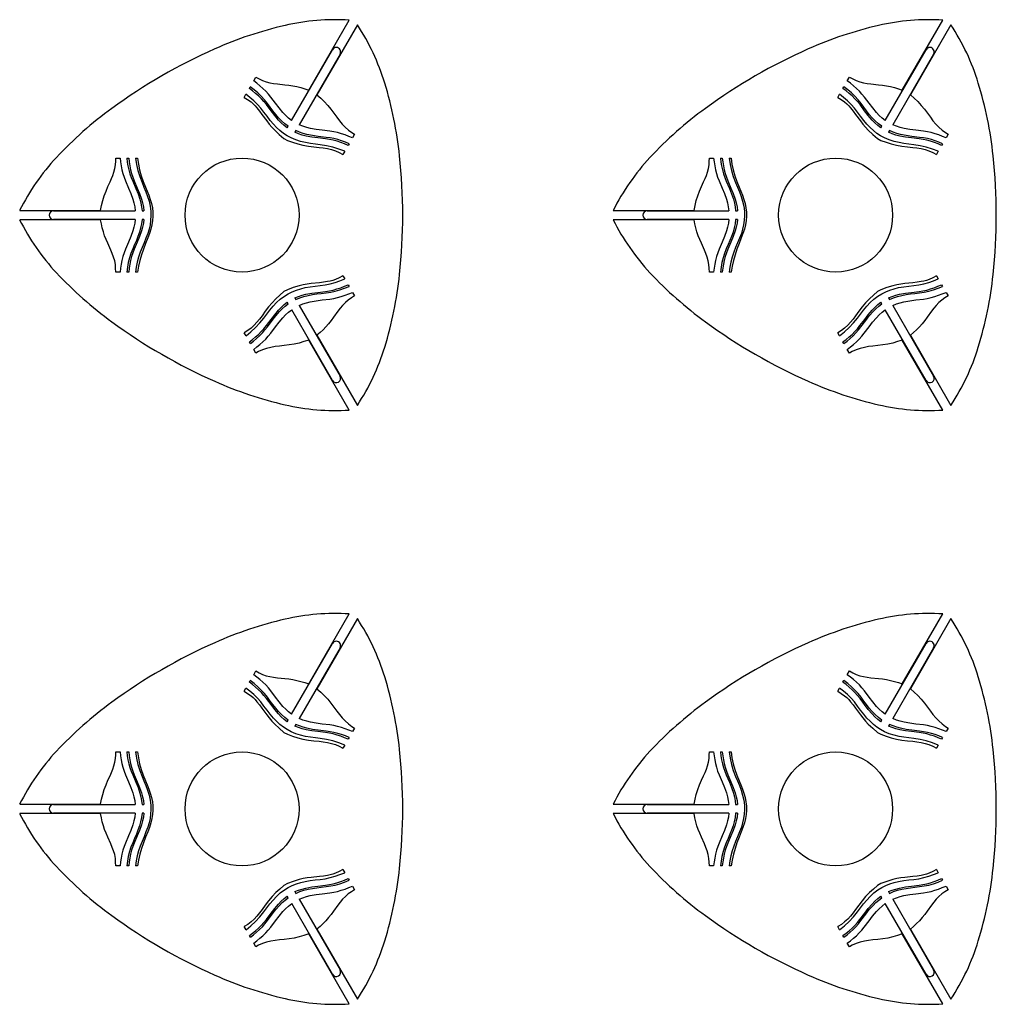
# Model space of a CAD drawing. Extents: x -442 to 20629, y -693 to 17441.
# Drawn here: x 10712 to 13180, y 2307 to 4794 of the extents above; entities that cross this region are included whole.
import ezdxf

# ---------------------------------------------------------------- set-up
doc = ezdxf.new("R2010")
doc.units = 0
doc.header["$MEASUREMENT"] = 0
doc.layers.get('0').update_dxf_attribs({"linetype": 'CONTINUOUS'})

msp = doc.modelspace()

# ---------------------------------------------------------------- linework, layer by layer
at = {"color": 7, "linetype": 'Continuous'}
for p, q in [((11442.8, 4616.4), (11545, 4793.4)), ((11565.7, 4781.4), (11463.5, 4604.4)), ((12942.8, 4616.4), (13045, 4793.4)), ((13065.7, 4781.4), (12963.5, 4604.4)), ((11399.7, 4539.9), (11502.9, 4718.6)), ((11522, 4707.6), (11418.9, 4528.9)), ((12899.7, 4539.9), (13002.9, 4718.6)), ((13022, 4707.6), (12918.9, 4528.9)), ((11303.9, 4639.8), (11309.3, 4649.1)), ((12803.9, 4639.8), (12809.3, 4649.1)), ((11279.8, 4598), (11284.3, 4605.9)), ((11292.9, 4620.8), (11295.3, 4625)), ((12779.8, 4598), (12784.3, 4605.9)), ((12792.9, 4620.8), (12795.3, 4625)), ((11388.7, 4520.8), (11391.2, 4525.1)), ((11410.3, 4514.1), (11407.9, 4509.9)), ((11558.7, 4505.1), (11553.3, 4495.9)), ((12888.7, 4520.8), (12891.2, 4525.1)), ((12910.3, 4514.1), (12907.9, 4509.9)), ((13058.7, 4505.1), (13053.3, 4495.9)), ((11380.3, 4494.1), (11388.9, 4489.2)), ((11544.7, 4481), (11542.3, 4476.8)), ((12880.3, 4494.1), (12888.9, 4489.2)), ((13044.7, 4481), (13042.3, 4476.8)), ((11533.7, 4462), (11529.1, 4454)), ((13033.7, 4462), (13029.1, 4454)), ((10955.3, 4444.7), (10966, 4444.7)), ((10983.1, 4444.7), (10988, 4444.7)), ((11005.1, 4444.7), (11010, 4444.7)), ((12455.3, 4444.7), (12466, 4444.7)), ((12483.1, 4444.7), (12488, 4444.7)), ((12505.1, 4444.7), (12510, 4444.7)), ((10712.5, 4312.7), (10916.9, 4312.7)), ((10798.3, 4311.8), (11004.6, 4311.8)), ((11021.7, 4311.8), (11026.6, 4311.8)), ((12212.5, 4312.7), (12416.9, 4312.7)), ((12298.3, 4311.8), (12504.6, 4311.8)), ((12521.7, 4311.8), (12526.6, 4311.8)), ((10916.9, 4288.8), (10712.5, 4288.8)), ((11004.6, 4289.7), (10798.3, 4289.7)), ((11026.6, 4289.7), (11021.7, 4289.7)), ((12416.9, 4288.8), (12212.5, 4288.8)), ((12504.6, 4289.7), (12298.3, 4289.7)), ((12526.6, 4289.7), (12521.7, 4289.7)), ((10966, 4156.8), (10955.3, 4156.8)), ((10988, 4156.8), (10983.1, 4156.8)), ((11010, 4156.8), (11005.1, 4156.8)), ((12466, 4156.8), (12455.3, 4156.8)), ((12488, 4156.8), (12483.1, 4156.8)), ((12510, 4156.8), (12505.1, 4156.8)), ((11529.1, 4147.5), (11533.7, 4139.6)), ((13029.1, 4147.5), (13033.7, 4139.6)), ((11388.9, 4112.3), (11380.3, 4107.4)), ((11542.3, 4124.7), (11544.7, 4120.5)), ((11553.3, 4105.6), (11558.7, 4096.4)), ((12888.9, 4112.3), (12880.3, 4107.4)), ((13042.3, 4124.7), (13044.7, 4120.5)), ((13053.3, 4105.6), (13058.7, 4096.4)), ((11391.2, 4076.4), (11388.8, 4080.6)), ((11407.8, 4091.7), (11410.3, 4087.4)), ((12891.2, 4076.4), (12888.8, 4080.6)), ((12907.8, 4091.7), (12910.3, 4087.4)), ((11502.9, 3882.9), (11399.8, 4061.6)), ((11418.8, 4072.6), (11522, 3893.9)), ((13002.9, 3882.9), (12899.8, 4061.6)), ((12918.8, 4072.6), (13022, 3893.9)), ((11284.4, 3995.5), (11279.8, 4003.5)), ((11295.4, 3976.5), (11292.9, 3980.7)), ((11545, 3808.1), (11442.8, 3985.1)), ((11463.5, 3997.1), (11565.7, 3820.1)), ((12784.4, 3995.5), (12779.8, 4003.5)), ((12795.4, 3976.5), (12792.9, 3980.7)), ((13045, 3808.1), (12942.8, 3985.1)), ((12963.5, 3997.1), (13065.7, 3820.1)), ((11309.3, 3952.4), (11303.9, 3961.6)), ((12809.3, 3952.4), (12803.9, 3961.6)), ((11442.8, 3116.4), (11545, 3293.4)), ((12942.8, 3116.4), (13045, 3293.4)), ((11565.7, 3281.4), (11463.5, 3104.4)), ((13065.7, 3281.4), (12963.5, 3104.4)), ((11399.7, 3039.9), (11502.9, 3218.6)), ((12899.7, 3039.9), (13002.9, 3218.6)), ((11522, 3207.6), (11418.9, 3028.9)), ((13022, 3207.6), (12918.9, 3028.9)), ((11303.9, 3139.8), (11309.3, 3149.1)), ((12803.9, 3139.8), (12809.3, 3149.1)), ((11292.9, 3120.8), (11295.3, 3125)), ((12792.9, 3120.8), (12795.3, 3125)), ((11279.8, 3098), (11284.3, 3105.9)), ((12779.8, 3098), (12784.3, 3105.9)), ((11388.7, 3020.8), (11391.2, 3025.1)), ((11410.3, 3014.1), (11407.9, 3009.9)), ((12888.7, 3020.8), (12891.2, 3025.1)), ((12910.3, 3014.1), (12907.9, 3009.9)), ((11380.3, 2994.1), (11388.9, 2989.2)), ((11558.7, 3005.1), (11553.3, 2995.9)), ((12880.3, 2994.1), (12888.9, 2989.2)), ((13058.7, 3005.1), (13053.3, 2995.9)), ((11533.7, 2962), (11529.1, 2954)), ((11544.7, 2981), (11542.3, 2976.8)), ((13033.7, 2962), (13029.1, 2954)), ((13044.7, 2981), (13042.3, 2976.8)), ((10955.3, 2944.7), (10966, 2944.7)), ((10983.1, 2944.7), (10988, 2944.7)), ((11005.1, 2944.7), (11010, 2944.7)), ((12455.3, 2944.7), (12466, 2944.7)), ((12483.1, 2944.7), (12488, 2944.7)), ((12505.1, 2944.7), (12510, 2944.7)), ((10712.5, 2812.7), (10916.9, 2812.7)), ((10798.3, 2811.8), (11004.6, 2811.8)), ((11021.7, 2811.8), (11026.6, 2811.8)), ((12212.5, 2812.7), (12416.9, 2812.7)), ((12298.3, 2811.8), (12504.6, 2811.8)), ((12521.7, 2811.8), (12526.6, 2811.8)), ((10916.9, 2788.8), (10712.5, 2788.8)), ((11004.6, 2789.7), (10798.3, 2789.7)), ((11026.6, 2789.7), (11021.7, 2789.7)), ((12416.9, 2788.8), (12212.5, 2788.8)), ((12504.6, 2789.7), (12298.3, 2789.7)), ((12526.6, 2789.7), (12521.7, 2789.7)), ((10966, 2656.8), (10955.3, 2656.8)), ((10988, 2656.8), (10983.1, 2656.8)), ((11010, 2656.8), (11005.1, 2656.8)), ((11529.1, 2647.5), (11533.7, 2639.6)), ((12466, 2656.8), (12455.3, 2656.8)), ((12488, 2656.8), (12483.1, 2656.8)), ((12510, 2656.8), (12505.1, 2656.8)), ((13029.1, 2647.5), (13033.7, 2639.6)), ((11388.9, 2612.3), (11380.3, 2607.4)), ((11542.3, 2624.7), (11544.7, 2620.5)), ((12888.9, 2612.3), (12880.3, 2607.4)), ((13042.3, 2624.7), (13044.7, 2620.5)), ((11407.8, 2591.7), (11410.3, 2587.4)), ((11553.3, 2605.6), (11558.7, 2596.4)), ((12907.8, 2591.7), (12910.3, 2587.4)), ((13053.3, 2605.6), (13058.7, 2596.4)), ((11391.2, 2576.4), (11388.8, 2580.6)), ((11418.8, 2572.6), (11522, 2393.9)), ((12891.2, 2576.4), (12888.8, 2580.6)), ((12918.8, 2572.6), (13022, 2393.9)), ((11502.9, 2382.9), (11399.8, 2561.6)), ((13002.9, 2382.9), (12899.8, 2561.6)), ((11284.4, 2495.5), (11279.8, 2503.5)), ((11463.5, 2497.1), (11565.7, 2320.1)), ((12784.4, 2495.5), (12779.8, 2503.5)), ((12963.5, 2497.1), (13065.7, 2320.1)), ((11295.4, 2476.5), (11292.9, 2480.7)), ((11545, 2308.1), (11442.8, 2485.1)), ((12795.4, 2476.5), (12792.9, 2480.7)), ((13045, 2308.1), (12942.8, 2485.1)), ((11309.3, 2452.4), (11303.9, 2461.6)), ((12809.3, 2452.4), (12803.9, 2461.6))]:
    msp.add_line(p, q, dxfattribs=at)
at = {"color": 7, "linetype": 'Continuous', "flags": 128}
for points in [[(11399.7, 4539.9), (11391.9, 4545.9), (11384.6, 4552.5), (11377.8, 4559.6), (11368, 4571.3), (11358.7, 4583.4), (11347, 4599), (11340.8, 4606.6), (11334.3, 4613.8), (11327.1, 4620.8), (11319.6, 4627.3), (11311.8, 4633.7), (11303.9, 4639.8)], [(11309.3, 4649.1), (11317.6, 4644.6), (11326.2, 4640.6), (11335.4, 4637.3), (11344.8, 4634.9), (11354.1, 4633.4), (11363.6, 4632.2), (11382.5, 4630.1), (11392.7, 4629), (11402.8, 4627.5), (11412.9, 4625.5), (11423, 4622.9), (11432.9, 4619.8), (11442.8, 4616.4)], [(12899.7, 4539.9), (12891.9, 4545.9), (12884.6, 4552.5), (12877.8, 4559.6), (12868, 4571.3), (12858.7, 4583.4), (12847, 4599), (12840.8, 4606.6), (12834.3, 4613.8), (12827.1, 4620.8), (12819.6, 4627.3), (12811.8, 4633.7), (12803.9, 4639.8)], [(12809.3, 4649.1), (12817.6, 4644.6), (12826.2, 4640.6), (12835.4, 4637.3), (12844.8, 4634.9), (12854.1, 4633.4), (12863.6, 4632.2), (12882.5, 4630.1), (12892.7, 4629), (12902.8, 4627.5), (12912.9, 4625.5), (12923, 4622.9), (12932.9, 4619.8), (12942.8, 4616.4)], [(11533.7, 4462), (11518.8, 4467.7), (11503.5, 4472.4), (11487.9, 4476.1), (11472.1, 4478.6), (11459.6, 4480), (11447.1, 4481.7), (11434.7, 4483.8), (11422.2, 4486.7), (11409.9, 4490.7), (11398.1, 4495.7), (11388.1, 4501), (11378.7, 4507.3), (11369.7, 4514.3), (11361.3, 4522), (11353.5, 4530.3), (11345.3, 4540.1), (11337.5, 4550.3), (11329.8, 4560.6), (11322, 4570.8), (11313.5, 4580.4), (11304.2, 4589.4), (11294.4, 4597.9), (11284.3, 4605.9)], [(11388.7, 4520.8), (11380.9, 4526.8), (11373.6, 4533.5), (11366.8, 4540.6), (11357, 4552.2), (11347.7, 4564.4), (11336, 4579.9), (11329.8, 4587.5), (11323.3, 4594.7), (11316.1, 4601.7), (11308.6, 4608.3), (11300.8, 4614.6), (11292.9, 4620.8)], [(11391.2, 4525.1), (11382.5, 4531.7), (11374.4, 4539), (11366.8, 4546.8), (11359.4, 4555.3), (11352.4, 4564.2), (11345.6, 4573.2), (11338.5, 4582.8), (11331.1, 4592.2), (11323.1, 4601.1), (11314.3, 4609.5), (11305, 4617.4), (11295.3, 4625)], [(11463.5, 4604.4), (11473.1, 4596), (11482.3, 4587.3), (11490.9, 4578), (11498.8, 4568.2), (11506.4, 4558), (11513.8, 4547.8), (11520.4, 4539.1), (11527.5, 4530.7), (11535, 4522.8), (11543.2, 4515.5), (11552, 4509.2), (11558.7, 4505.1)], [(13033.7, 4462), (13018.8, 4467.7), (13003.5, 4472.4), (12987.9, 4476.1), (12972.1, 4478.6), (12959.6, 4480), (12947.1, 4481.7), (12934.7, 4483.8), (12922.2, 4486.7), (12909.9, 4490.7), (12898.1, 4495.7), (12888.1, 4501), (12878.7, 4507.3), (12869.7, 4514.3), (12861.3, 4522), (12853.5, 4530.3), (12845.3, 4540.1), (12837.5, 4550.3), (12829.8, 4560.6), (12822, 4570.8), (12813.5, 4580.4), (12804.2, 4589.4), (12794.4, 4597.9), (12784.3, 4605.9)], [(12888.7, 4520.8), (12880.9, 4526.8), (12873.6, 4533.5), (12866.8, 4540.6), (12857, 4552.2), (12847.7, 4564.4), (12836, 4579.9), (12829.8, 4587.5), (12823.3, 4594.7), (12816.1, 4601.7), (12808.6, 4608.3), (12800.8, 4614.6), (12792.9, 4620.8)], [(12891.2, 4525.1), (12882.5, 4531.7), (12874.4, 4539), (12866.8, 4546.8), (12859.4, 4555.3), (12852.4, 4564.2), (12845.6, 4573.2), (12838.5, 4582.8), (12831.1, 4592.2), (12823.1, 4601.1), (12814.3, 4609.5), (12805, 4617.4), (12795.3, 4625)], [(12963.5, 4604.4), (12973.1, 4596), (12982.3, 4587.3), (12990.9, 4578), (12998.8, 4568.2), (13006.4, 4558), (13013.8, 4547.8), (13020.4, 4539.1), (13027.5, 4530.7), (13035, 4522.8), (13043.2, 4515.5), (13052, 4509.2), (13058.7, 4505.1)], [(11279.8, 4598), (11288.5, 4592.5), (11297, 4586.6), (11302.3, 4582), (11307.4, 4577), (11312.1, 4571.6), (11318.5, 4563.6), (11324.6, 4555.3), (11336.8, 4538.6), (11343.1, 4530.4), (11349.8, 4522.6), (11356.8, 4515.1), (11368.4, 4504.3), (11380.3, 4494.1)], [(12779.8, 4598), (12788.5, 4592.5), (12797, 4586.6), (12802.3, 4582), (12807.4, 4577), (12812.1, 4571.6), (12818.5, 4563.6), (12824.6, 4555.3), (12836.8, 4538.6), (12843.1, 4530.4), (12849.8, 4522.6), (12856.8, 4515.1), (12868.4, 4504.3), (12880.3, 4494.1)], [(11553.3, 4495.9), (11544.2, 4499.7), (11534.9, 4503.2), (11525.5, 4506.4), (11516, 4509.1), (11506.3, 4511.2), (11496.5, 4512.7), (11476.7, 4515.1), (11462, 4517), (11447.5, 4519.6), (11437.7, 4522), (11428.2, 4525.1), (11418.9, 4528.9)], [(13053.3, 4495.9), (13044.2, 4499.7), (13034.9, 4503.2), (13025.5, 4506.4), (13016, 4509.1), (13006.3, 4511.2), (12996.5, 4512.7), (12976.7, 4515.1), (12962, 4517), (12947.5, 4519.6), (12937.7, 4522), (12928.2, 4525.1), (12918.9, 4528.9)], [(11542.3, 4476.8), (11533.2, 4480.6), (11523.9, 4484.2), (11514.5, 4487.4), (11505, 4490.1), (11495.3, 4492.1), (11485.5, 4493.7), (11465.7, 4496), (11451, 4497.9), (11436.5, 4500.5), (11426.7, 4503), (11417.2, 4506.1), (11407.9, 4509.9)], [(11544.7, 4481), (11535.4, 4484.9), (11526, 4488.4), (11516.4, 4491.5), (11506.6, 4494), (11496.7, 4495.8), (11486.7, 4497.2), (11466.7, 4499.5), (11452.4, 4501.6), (11438.2, 4504.5), (11428.7, 4507.1), (11419.4, 4510.3), (11410.3, 4514.1)], [(13042.3, 4476.8), (13033.2, 4480.6), (13023.9, 4484.2), (13014.5, 4487.4), (13005, 4490.1), (12995.3, 4492.1), (12985.5, 4493.7), (12965.7, 4496), (12951, 4497.9), (12936.5, 4500.5), (12926.7, 4503), (12917.2, 4506.1), (12907.9, 4509.9)], [(13044.7, 4481), (13035.4, 4484.9), (13026, 4488.4), (13016.4, 4491.5), (13006.6, 4494), (12996.7, 4495.8), (12986.7, 4497.2), (12966.7, 4499.5), (12952.4, 4501.6), (12938.2, 4504.5), (12928.7, 4507.1), (12919.4, 4510.3), (12910.3, 4514.1)], [(11388.9, 4489.2), (11401.9, 4484.6), (11415, 4480.4), (11428.3, 4477), (11441.9, 4474.7), (11455.6, 4473), (11469.3, 4471.6), (11479.7, 4470.3), (11490.1, 4468.6), (11500.3, 4466.3), (11510.2, 4463.2), (11519.7, 4459), (11529.1, 4454)], [(12888.9, 4489.2), (12901.9, 4484.6), (12915, 4480.4), (12928.3, 4477), (12941.9, 4474.7), (12955.6, 4473), (12969.3, 4471.6), (12979.7, 4470.3), (12990.1, 4468.6), (13000.3, 4466.3), (13010.2, 4463.2), (13019.7, 4459), (13029.1, 4454)], [(10916.9, 4312.7), (10919.3, 4325.2), (10922.3, 4337.5), (10926, 4349.6), (10930.6, 4361.4), (10935.6, 4373), (10940.8, 4384.6), (10944.3, 4392.8), (10947.7, 4401.1), (10950.7, 4409.5), (10953, 4418.5), (10954.4, 4427.7), (10955.1, 4437), (10955.3, 4444.7)], [(10966, 4444.7), (10967.2, 4434.9), (10968.8, 4425.1), (10970.7, 4415.4), (10973.2, 4405.8), (10976.2, 4396.3), (10979.8, 4387.1), (10987.6, 4368.8), (10993.3, 4355.1), (10998.3, 4341.2), (11001.1, 4331.6), (11003.2, 4321.7), (11004.6, 4311.8)], [(10983.1, 4444.7), (10984.4, 4434.8), (10986.1, 4424.8), (10988.2, 4414.9), (10990.9, 4405.2), (10994.3, 4395.7), (10998.1, 4386.4), (11006.1, 4367.9), (11011.5, 4354.4), (11016.1, 4340.8), (11018.6, 4331.2), (11020.5, 4321.5), (11021.7, 4311.8)], [(10988, 4444.7), (10989.2, 4434.9), (10990.8, 4425.1), (10992.7, 4415.4), (10995.2, 4405.8), (10998.2, 4396.3), (11001.8, 4387.1), (11009.6, 4368.8), (11015.3, 4355.1), (11020.3, 4341.2), (11023.1, 4331.6), (11025.2, 4321.7), (11026.6, 4311.8)], [(11005.1, 4444.7), (11007.6, 4428.9), (11011.2, 4413.3), (11015.8, 4398), (11021.6, 4383), (11026.5, 4371.5), (11031.4, 4359.9), (11035.7, 4348.1), (11039.4, 4335.7), (11042.2, 4323.2), (11043.8, 4310.4), (11044.1, 4299.1), (11043.4, 4287.8), (11041.8, 4276.5), (11039.3, 4265.4), (11036.1, 4254.5), (11031.6, 4242.5), (11026.7, 4230.6), (11021.6, 4218.8), (11016.8, 4206.9), (11012.6, 4194.7), (11009.5, 4182.2), (11007, 4169.5), (11005.1, 4156.8)], [(11010, 4444.7), (11012.3, 4429.7), (11015.6, 4414.8), (11019.8, 4400.1), (11024.7, 4385.6), (11030.4, 4371.5), (11034.8, 4361.3), (11038.9, 4350.9), (11042.5, 4340.4), (11045.5, 4329.8), (11047.7, 4318.9), (11048.8, 4308.3), (11049, 4297.6), (11048.3, 4287), (11046.7, 4276.4), (11043.8, 4265.2), (11040.2, 4254.1), (11036, 4243.2), (11030.4, 4229.2), (11025.1, 4215.1), (11020.2, 4200.7), (11015.9, 4186.3), (11012.5, 4171.6), (11010, 4156.8)], [(12416.9, 4312.7), (12419.3, 4325.2), (12422.3, 4337.5), (12426, 4349.6), (12430.6, 4361.4), (12435.6, 4373), (12440.8, 4384.6), (12444.3, 4392.8), (12447.7, 4401.1), (12450.7, 4409.5), (12453, 4418.5), (12454.4, 4427.7), (12455.1, 4437), (12455.3, 4444.7)], [(12466, 4444.7), (12467.2, 4434.9), (12468.8, 4425.1), (12470.7, 4415.4), (12473.2, 4405.8), (12476.2, 4396.3), (12479.8, 4387.1), (12487.6, 4368.8), (12493.3, 4355.1), (12498.3, 4341.2), (12501.1, 4331.6), (12503.2, 4321.7), (12504.6, 4311.8)], [(12483.1, 4444.7), (12484.4, 4434.8), (12486.1, 4424.8), (12488.2, 4414.9), (12490.9, 4405.2), (12494.3, 4395.7), (12498.1, 4386.4), (12506.1, 4367.9), (12511.5, 4354.4), (12516.1, 4340.8), (12518.6, 4331.2), (12520.5, 4321.5), (12521.7, 4311.8)], [(12488, 4444.7), (12489.2, 4434.9), (12490.8, 4425.1), (12492.7, 4415.4), (12495.2, 4405.8), (12498.2, 4396.3), (12501.8, 4387.1), (12509.6, 4368.8), (12515.3, 4355.1), (12520.3, 4341.2), (12523.1, 4331.6), (12525.2, 4321.7), (12526.6, 4311.8)], [(12505.1, 4444.7), (12507.6, 4428.9), (12511.2, 4413.3), (12515.8, 4398), (12521.6, 4383), (12526.5, 4371.5), (12531.4, 4359.9), (12535.7, 4348.1), (12539.4, 4335.7), (12542.2, 4323.2), (12543.8, 4310.4), (12544.1, 4299.1), (12543.4, 4287.8), (12541.8, 4276.5), (12539.3, 4265.4), (12536.1, 4254.5), (12531.6, 4242.5), (12526.7, 4230.6), (12521.6, 4218.8), (12516.8, 4206.9), (12512.6, 4194.7), (12509.5, 4182.2), (12507, 4169.5), (12505.1, 4156.8)], [(12510, 4444.7), (12512.3, 4429.7), (12515.6, 4414.8), (12519.8, 4400.1), (12524.7, 4385.6), (12530.4, 4371.5), (12534.8, 4361.3), (12538.9, 4350.9), (12542.5, 4340.4), (12545.5, 4329.8), (12547.7, 4318.9), (12548.8, 4308.3), (12549, 4297.6), (12548.3, 4287), (12546.7, 4276.4), (12543.8, 4265.2), (12540.2, 4254.1), (12536, 4243.2), (12530.4, 4229.2), (12525.1, 4215.1), (12520.2, 4200.7), (12515.9, 4186.3), (12512.5, 4171.6), (12510, 4156.8)], [(10955.3, 4156.8), (10955, 4166.3), (10954.2, 4175.7), (10952.5, 4185.3), (10949.8, 4194.6), (10946.5, 4203.5), (10942.8, 4212.3), (10935.1, 4229.7), (10931, 4239.1), (10927.2, 4248.6), (10923.9, 4258.3), (10921.1, 4268.3), (10918.9, 4278.5), (10916.9, 4288.8)], [(11004.6, 4289.7), (11003.3, 4280), (11001.2, 4270.3), (10998.5, 4260.9), (10993.3, 4246.5), (10987.4, 4232.5), (10979.8, 4214.5), (10976.3, 4205.4), (10973.3, 4196.1), (10970.9, 4186.4), (10968.9, 4176.6), (10967.4, 4166.7), (10966, 4156.8)], [(11021.7, 4289.7), (11020.4, 4278.9), (11018.1, 4268.2), (11015.2, 4257.7), (11011.4, 4247.1), (11007.3, 4236.6), (11002.9, 4226.2), (10998.1, 4215.2), (10993.7, 4204.1), (10989.9, 4192.8), (10987, 4180.9), (10984.9, 4168.9), (10983.1, 4156.8)], [(11026.6, 4289.7), (11025.3, 4280), (11023.2, 4270.3), (11020.5, 4260.9), (11015.3, 4246.5), (11009.4, 4232.5), (11001.8, 4214.5), (10998.3, 4205.4), (10995.3, 4196.1), (10992.9, 4186.4), (10990.9, 4176.6), (10989.4, 4166.7), (10988, 4156.8)], [(12455.3, 4156.8), (12455, 4166.3), (12454.2, 4175.7), (12452.5, 4185.3), (12449.8, 4194.6), (12446.5, 4203.5), (12442.8, 4212.3), (12435.1, 4229.7), (12431, 4239.1), (12427.2, 4248.6), (12423.9, 4258.3), (12421.1, 4268.3), (12418.9, 4278.5), (12416.9, 4288.8)], [(12504.6, 4289.7), (12503.3, 4280), (12501.2, 4270.3), (12498.5, 4260.9), (12493.3, 4246.5), (12487.4, 4232.5), (12479.8, 4214.5), (12476.3, 4205.4), (12473.3, 4196.1), (12470.9, 4186.4), (12468.9, 4176.6), (12467.4, 4166.7), (12466, 4156.8)], [(12521.7, 4289.7), (12520.4, 4278.9), (12518.1, 4268.2), (12515.2, 4257.7), (12511.4, 4247.1), (12507.3, 4236.6), (12502.9, 4226.2), (12498.1, 4215.2), (12493.7, 4204.1), (12489.9, 4192.8), (12487, 4180.9), (12484.9, 4168.9), (12483.1, 4156.8)], [(12526.6, 4289.7), (12525.3, 4280), (12523.2, 4270.3), (12520.5, 4260.9), (12515.3, 4246.5), (12509.4, 4232.5), (12501.8, 4214.5), (12498.3, 4205.4), (12495.3, 4196.1), (12492.9, 4186.4), (12490.9, 4176.6), (12489.4, 4166.7), (12488, 4156.8)], [(11284.4, 3995.5), (11296.8, 4005.6), (11308.5, 4016.5), (11319.5, 4028.2), (11329.5, 4040.6), (11337.1, 4050.7), (11344.7, 4060.7), (11352.8, 4070.4), (11361.6, 4079.8), (11371.1, 4088.4), (11381.3, 4096.2), (11391, 4102.1), (11401.1, 4107.2), (11411.7, 4111.4), (11422.6, 4114.9), (11433.6, 4117.5), (11446.3, 4119.7), (11459, 4121.3), (11471.7, 4122.8), (11484.5, 4124.5), (11497.1, 4127.1), (11509.5, 4130.6), (11521.7, 4134.8), (11533.7, 4139.6)], [(11529.1, 4147.5), (11520, 4142.6), (11510.6, 4138.3), (11504, 4135.9), (11497.1, 4134.1), (11490.2, 4132.7), (11480, 4131.2), (11469.7, 4130), (11449.2, 4127.8), (11439, 4126.4), (11428.8, 4124.6), (11418.8, 4122.2), (11403.7, 4117.6), (11388.9, 4112.3)], [(12784.4, 3995.5), (12796.8, 4005.6), (12808.5, 4016.5), (12819.5, 4028.2), (12829.5, 4040.6), (12837.1, 4050.7), (12844.7, 4060.7), (12852.8, 4070.4), (12861.6, 4079.8), (12871.1, 4088.4), (12881.3, 4096.2), (12891, 4102.1), (12901.1, 4107.2), (12911.7, 4111.4), (12922.6, 4114.9), (12933.6, 4117.5), (12946.3, 4119.7), (12959, 4121.3), (12971.7, 4122.8), (12984.5, 4124.5), (12997.1, 4127.1), (13009.5, 4130.6), (13021.7, 4134.8), (13033.7, 4139.6)], [(13029.1, 4147.5), (13020, 4142.6), (13010.6, 4138.3), (13004, 4135.9), (12997.1, 4134.1), (12990.2, 4132.7), (12980, 4131.2), (12969.7, 4130), (12949.2, 4127.8), (12939, 4126.4), (12928.8, 4124.6), (12918.8, 4122.2), (12903.7, 4117.6), (12888.9, 4112.3)], [(11380.3, 4107.4), (11369.8, 4098.4), (11359.6, 4089.2), (11350.1, 4079.3), (11341.3, 4068.7), (11333, 4057.7), (11324.9, 4046.5), (11318.6, 4038.2), (11311.9, 4030.1), (11304.8, 4022.4), (11297.1, 4015.3), (11288.8, 4009.1), (11279.8, 4003.5)], [(11407.8, 4091.7), (11416.9, 4095.4), (11426.3, 4098.4), (11435.9, 4100.8), (11450.9, 4103.5), (11466, 4105.4), (11485.4, 4107.8), (11495, 4109.4), (11504.6, 4111.4), (11514.2, 4114.1), (11523.6, 4117.3), (11533, 4120.9), (11542.3, 4124.7)], [(11410.3, 4087.4), (11420.3, 4091.7), (11430.7, 4095.1), (11441.3, 4097.7), (11452.4, 4099.9), (11463.5, 4101.5), (11474.7, 4102.9), (11486.6, 4104.3), (11498.4, 4106), (11510.1, 4108.4), (11521.8, 4111.8), (11533.4, 4115.9), (11544.7, 4120.5)], [(11418.8, 4072.6), (11427.9, 4076.4), (11437.3, 4079.4), (11446.9, 4081.8), (11461.9, 4084.4), (11477, 4086.4), (11496.4, 4088.7), (11506, 4090.3), (11515.6, 4092.4), (11525.2, 4095.1), (11534.6, 4098.3), (11544, 4101.9), (11553.3, 4105.6)], [(12880.3, 4107.4), (12869.8, 4098.4), (12859.6, 4089.2), (12850.1, 4079.3), (12841.3, 4068.7), (12833, 4057.7), (12824.9, 4046.5), (12818.6, 4038.2), (12811.9, 4030.1), (12804.8, 4022.4), (12797.1, 4015.3), (12788.8, 4009.1), (12779.8, 4003.5)], [(12907.8, 4091.7), (12916.9, 4095.4), (12926.3, 4098.4), (12935.9, 4100.8), (12950.9, 4103.5), (12966, 4105.4), (12985.4, 4107.8), (12995, 4109.4), (13004.6, 4111.4), (13014.2, 4114.1), (13023.6, 4117.3), (13033, 4120.9), (13042.3, 4124.7)], [(12910.3, 4087.4), (12920.3, 4091.7), (12930.7, 4095.1), (12941.3, 4097.7), (12952.4, 4099.9), (12963.5, 4101.5), (12974.7, 4102.9), (12986.6, 4104.3), (12998.4, 4106), (13010.1, 4108.4), (13021.8, 4111.8), (13033.4, 4115.9), (13044.7, 4120.5)], [(12918.8, 4072.6), (12927.9, 4076.4), (12937.3, 4079.4), (12946.9, 4081.8), (12961.9, 4084.4), (12977, 4086.4), (12996.4, 4088.7), (13006, 4090.3), (13015.6, 4092.4), (13025.2, 4095.1), (13034.6, 4098.3), (13044, 4101.9), (13053.3, 4105.6)], [(11292.9, 3980.7), (11300.8, 3986.7), (11308.5, 3992.9), (11316, 3999.5), (11323.1, 4006.4), (11329.7, 4013.8), (11335.9, 4021.5), (11347.9, 4037.4), (11356.9, 4049.2), (11366.4, 4060.5), (11373.4, 4067.7), (11380.8, 4074.5), (11388.8, 4080.6)], [(11558.7, 4096.4), (11550.6, 4091.4), (11542.8, 4086), (11535.4, 4079.7), (11528.6, 4072.7), (11522.6, 4065.4), (11516.8, 4057.8), (11505.6, 4042.5), (11499.5, 4034.2), (11493.1, 4026.2), (11486.4, 4018.4), (11479.1, 4011), (11471.4, 4004), (11463.5, 3997.1)], [(12792.9, 3980.7), (12800.8, 3986.7), (12808.5, 3992.9), (12816, 3999.5), (12823.1, 4006.4), (12829.7, 4013.8), (12835.9, 4021.5), (12847.9, 4037.4), (12856.9, 4049.2), (12866.4, 4060.5), (12873.4, 4067.7), (12880.8, 4074.5), (12888.8, 4080.6)], [(13058.7, 4096.4), (13050.6, 4091.4), (13042.8, 4086), (13035.4, 4079.7), (13028.6, 4072.7), (13022.6, 4065.4), (13016.8, 4057.8), (13005.6, 4042.5), (12999.5, 4034.2), (12993.1, 4026.2), (12986.4, 4018.4), (12979.1, 4011), (12971.4, 4004), (12963.5, 3997.1)], [(11295.4, 3976.5), (11303.3, 3982.6), (11311.1, 3989), (11318.6, 3995.8), (11325.7, 4003), (11332.2, 4010.7), (11338.3, 4018.7), (11350.4, 4034.8), (11359.4, 4046.2), (11368.9, 4057), (11375.9, 4064), (11383.4, 4070.4), (11391.2, 4076.4)], [(11303.9, 3961.6), (11311.8, 3967.7), (11319.5, 3973.9), (11327, 3980.4), (11334.1, 3987.4), (11340.7, 3994.7), (11346.9, 4002.4), (11358.9, 4018.4), (11367.9, 4030.1), (11377.4, 4041.4), (11384.4, 4048.7), (11391.8, 4055.4), (11399.8, 4061.6)], [(12795.4, 3976.5), (12803.3, 3982.6), (12811.1, 3989), (12818.6, 3995.8), (12825.7, 4003), (12832.2, 4010.7), (12838.3, 4018.7), (12850.4, 4034.8), (12859.4, 4046.2), (12868.9, 4057), (12875.9, 4064), (12883.4, 4070.4), (12891.2, 4076.4)], [(12803.9, 3961.6), (12811.8, 3967.7), (12819.5, 3973.9), (12827, 3980.4), (12834.1, 3987.4), (12840.7, 3994.7), (12846.9, 4002.4), (12858.9, 4018.4), (12867.9, 4030.1), (12877.4, 4041.4), (12884.4, 4048.7), (12891.8, 4055.4), (12899.8, 4061.6)], [(11442.8, 3985.1), (11430.8, 3981.1), (11418.6, 3977.4), (11406.3, 3974.6), (11393.8, 3972.7), (11381.2, 3971.2), (11368.6, 3969.9), (11357.8, 3968.5), (11347, 3966.6), (11336.3, 3964), (11326, 3960.6), (11316.1, 3956.1), (11309.3, 3952.4)], [(12942.8, 3985.1), (12930.8, 3981.1), (12918.6, 3977.4), (12906.3, 3974.6), (12893.8, 3972.7), (12881.2, 3971.2), (12868.6, 3969.9), (12857.8, 3968.5), (12847, 3966.6), (12836.3, 3964), (12826, 3960.6), (12816.1, 3956.1), (12809.3, 3952.4)], [(11399.7, 3039.9), (11391.9, 3045.9), (11384.6, 3052.5), (11377.8, 3059.6), (11368, 3071.3), (11358.7, 3083.4), (11347, 3099), (11340.8, 3106.6), (11334.3, 3113.8), (11327.1, 3120.8), (11319.6, 3127.3), (11311.8, 3133.7), (11303.9, 3139.8)], [(11309.3, 3149.1), (11317.6, 3144.6), (11326.2, 3140.6), (11335.4, 3137.3), (11344.8, 3134.9), (11354.1, 3133.4), (11363.6, 3132.2), (11382.5, 3130.1), (11392.7, 3129), (11402.8, 3127.5), (11412.9, 3125.5), (11423, 3122.9), (11432.9, 3119.8), (11442.8, 3116.4)], [(12899.7, 3039.9), (12891.9, 3045.9), (12884.6, 3052.5), (12877.8, 3059.6), (12868, 3071.3), (12858.7, 3083.4), (12847, 3099), (12840.8, 3106.6), (12834.3, 3113.8), (12827.1, 3120.8), (12819.6, 3127.3), (12811.8, 3133.7), (12803.9, 3139.8)], [(12809.3, 3149.1), (12817.6, 3144.6), (12826.2, 3140.6), (12835.4, 3137.3), (12844.8, 3134.9), (12854.1, 3133.4), (12863.6, 3132.2), (12882.5, 3130.1), (12892.7, 3129), (12902.8, 3127.5), (12912.9, 3125.5), (12923, 3122.9), (12932.9, 3119.8), (12942.8, 3116.4)], [(11388.7, 3020.8), (11380.9, 3026.8), (11373.6, 3033.5), (11366.8, 3040.6), (11357, 3052.2), (11347.7, 3064.4), (11336, 3079.9), (11329.8, 3087.5), (11323.3, 3094.7), (11316.1, 3101.7), (11308.6, 3108.3), (11300.8, 3114.6), (11292.9, 3120.8)], [(11391.2, 3025.1), (11382.5, 3031.7), (11374.4, 3039), (11366.8, 3046.8), (11359.4, 3055.3), (11352.4, 3064.2), (11345.6, 3073.2), (11338.5, 3082.8), (11331.1, 3092.2), (11323.1, 3101.1), (11314.3, 3109.5), (11305, 3117.4), (11295.3, 3125)], [(12888.7, 3020.8), (12880.9, 3026.8), (12873.6, 3033.5), (12866.8, 3040.6), (12857, 3052.2), (12847.7, 3064.4), (12836, 3079.9), (12829.8, 3087.5), (12823.3, 3094.7), (12816.1, 3101.7), (12808.6, 3108.3), (12800.8, 3114.6), (12792.9, 3120.8)], [(12891.2, 3025.1), (12882.5, 3031.7), (12874.4, 3039), (12866.8, 3046.8), (12859.4, 3055.3), (12852.4, 3064.2), (12845.6, 3073.2), (12838.5, 3082.8), (12831.1, 3092.2), (12823.1, 3101.1), (12814.3, 3109.5), (12805, 3117.4), (12795.3, 3125)], [(11279.8, 3098), (11288.5, 3092.5), (11297, 3086.6), (11302.3, 3082), (11307.4, 3077), (11312.1, 3071.6), (11318.5, 3063.6), (11324.6, 3055.3), (11336.8, 3038.6), (11343.1, 3030.4), (11349.8, 3022.6), (11356.8, 3015.1), (11368.4, 3004.3), (11380.3, 2994.1)], [(11533.7, 2962), (11518.8, 2967.7), (11503.5, 2972.4), (11487.9, 2976.1), (11472.1, 2978.6), (11459.6, 2980), (11447.1, 2981.7), (11434.7, 2983.8), (11422.2, 2986.7), (11409.9, 2990.7), (11398.1, 2995.7), (11388.1, 3001), (11378.7, 3007.3), (11369.7, 3014.3), (11361.3, 3022), (11353.5, 3030.3), (11345.3, 3040.1), (11337.5, 3050.3), (11329.8, 3060.6), (11322, 3070.8), (11313.5, 3080.4), (11304.2, 3089.4), (11294.4, 3097.9), (11284.3, 3105.9)], [(11463.5, 3104.4), (11473.1, 3096), (11482.3, 3087.3), (11490.9, 3078), (11498.8, 3068.2), (11506.4, 3058), (11513.8, 3047.8), (11520.4, 3039.1), (11527.5, 3030.7), (11535, 3022.8), (11543.2, 3015.5), (11552, 3009.2), (11558.7, 3005.1)], [(12779.8, 3098), (12788.5, 3092.5), (12797, 3086.6), (12802.3, 3082), (12807.4, 3077), (12812.1, 3071.6), (12818.5, 3063.6), (12824.6, 3055.3), (12836.8, 3038.6), (12843.1, 3030.4), (12849.8, 3022.6), (12856.8, 3015.1), (12868.4, 3004.3), (12880.3, 2994.1)], [(13033.7, 2962), (13018.8, 2967.7), (13003.5, 2972.4), (12987.9, 2976.1), (12972.1, 2978.6), (12959.6, 2980), (12947.1, 2981.7), (12934.7, 2983.8), (12922.2, 2986.7), (12909.9, 2990.7), (12898.1, 2995.7), (12888.1, 3001), (12878.7, 3007.3), (12869.7, 3014.3), (12861.3, 3022), (12853.5, 3030.3), (12845.3, 3040.1), (12837.5, 3050.3), (12829.8, 3060.6), (12822, 3070.8), (12813.5, 3080.4), (12804.2, 3089.4), (12794.4, 3097.9), (12784.3, 3105.9)], [(12963.5, 3104.4), (12973.1, 3096), (12982.3, 3087.3), (12990.9, 3078), (12998.8, 3068.2), (13006.4, 3058), (13013.8, 3047.8), (13020.4, 3039.1), (13027.5, 3030.7), (13035, 3022.8), (13043.2, 3015.5), (13052, 3009.2), (13058.7, 3005.1)], [(11542.3, 2976.8), (11533.2, 2980.6), (11523.9, 2984.2), (11514.5, 2987.4), (11505, 2990.1), (11495.3, 2992.1), (11485.5, 2993.7), (11465.7, 2996), (11451, 2997.9), (11436.5, 3000.5), (11426.7, 3003), (11417.2, 3006.1), (11407.9, 3009.9)], [(11544.7, 2981), (11535.4, 2984.9), (11526, 2988.4), (11516.4, 2991.5), (11506.6, 2994), (11496.7, 2995.8), (11486.7, 2997.2), (11466.7, 2999.5), (11452.4, 3001.6), (11438.2, 3004.5), (11428.7, 3007.1), (11419.4, 3010.3), (11410.3, 3014.1)], [(11553.3, 2995.9), (11544.2, 2999.7), (11534.9, 3003.2), (11525.5, 3006.4), (11516, 3009.1), (11506.3, 3011.2), (11496.5, 3012.7), (11476.7, 3015.1), (11462, 3017), (11447.5, 3019.6), (11437.7, 3022), (11428.2, 3025.1), (11418.9, 3028.9)], [(13042.3, 2976.8), (13033.2, 2980.6), (13023.9, 2984.2), (13014.5, 2987.4), (13005, 2990.1), (12995.3, 2992.1), (12985.5, 2993.7), (12965.7, 2996), (12951, 2997.9), (12936.5, 3000.5), (12926.7, 3003), (12917.2, 3006.1), (12907.9, 3009.9)], [(13044.7, 2981), (13035.4, 2984.9), (13026, 2988.4), (13016.4, 2991.5), (13006.6, 2994), (12996.7, 2995.8), (12986.7, 2997.2), (12966.7, 2999.5), (12952.4, 3001.6), (12938.2, 3004.5), (12928.7, 3007.1), (12919.4, 3010.3), (12910.3, 3014.1)], [(13053.3, 2995.9), (13044.2, 2999.7), (13034.9, 3003.2), (13025.5, 3006.4), (13016, 3009.1), (13006.3, 3011.2), (12996.5, 3012.7), (12976.7, 3015.1), (12962, 3017), (12947.5, 3019.6), (12937.7, 3022), (12928.2, 3025.1), (12918.9, 3028.9)], [(11388.9, 2989.2), (11401.9, 2984.6), (11415, 2980.4), (11428.3, 2977), (11441.9, 2974.7), (11455.6, 2973), (11469.3, 2971.6), (11479.7, 2970.3), (11490.1, 2968.6), (11500.3, 2966.3), (11510.2, 2963.2), (11519.7, 2959), (11529.1, 2954)], [(12888.9, 2989.2), (12901.9, 2984.6), (12915, 2980.4), (12928.3, 2977), (12941.9, 2974.7), (12955.6, 2973), (12969.3, 2971.6), (12979.7, 2970.3), (12990.1, 2968.6), (13000.3, 2966.3), (13010.2, 2963.2), (13019.7, 2959), (13029.1, 2954)], [(10916.9, 2812.7), (10919.3, 2825.2), (10922.3, 2837.5), (10926, 2849.6), (10930.6, 2861.4), (10935.6, 2873), (10940.8, 2884.6), (10944.3, 2892.8), (10947.7, 2901.1), (10950.7, 2909.5), (10953, 2918.5), (10954.4, 2927.7), (10955.1, 2937), (10955.3, 2944.7)], [(10966, 2944.7), (10967.2, 2934.9), (10968.8, 2925.1), (10970.7, 2915.4), (10973.2, 2905.8), (10976.2, 2896.3), (10979.8, 2887.1), (10987.6, 2868.8), (10993.3, 2855.1), (10998.3, 2841.2), (11001.1, 2831.6), (11003.2, 2821.7), (11004.6, 2811.8)], [(10983.1, 2944.7), (10984.4, 2934.8), (10986.1, 2924.8), (10988.2, 2914.9), (10990.9, 2905.2), (10994.3, 2895.7), (10998.1, 2886.4), (11006.1, 2867.9), (11011.5, 2854.4), (11016.1, 2840.8), (11018.6, 2831.2), (11020.5, 2821.5), (11021.7, 2811.8)], [(10988, 2944.7), (10989.2, 2934.9), (10990.8, 2925.1), (10992.7, 2915.4), (10995.2, 2905.8), (10998.2, 2896.3), (11001.8, 2887.1), (11009.6, 2868.8), (11015.3, 2855.1), (11020.3, 2841.2), (11023.1, 2831.6), (11025.2, 2821.7), (11026.6, 2811.8)], [(11005.1, 2944.7), (11007.6, 2928.9), (11011.2, 2913.3), (11015.8, 2898), (11021.6, 2883), (11026.5, 2871.5), (11031.4, 2859.9), (11035.7, 2848.1), (11039.4, 2835.7), (11042.2, 2823.2), (11043.8, 2810.4), (11044.1, 2799.1), (11043.4, 2787.8), (11041.8, 2776.5), (11039.3, 2765.4), (11036.1, 2754.5), (11031.6, 2742.5), (11026.7, 2730.6), (11021.6, 2718.8), (11016.8, 2706.9), (11012.6, 2694.7), (11009.5, 2682.2), (11007, 2669.5), (11005.1, 2656.8)], [(11010, 2944.7), (11012.3, 2929.7), (11015.6, 2914.8), (11019.8, 2900.1), (11024.7, 2885.6), (11030.4, 2871.5), (11034.8, 2861.3), (11038.9, 2850.9), (11042.5, 2840.4), (11045.5, 2829.8), (11047.7, 2818.9), (11048.8, 2808.3), (11049, 2797.6), (11048.3, 2787), (11046.7, 2776.4), (11043.8, 2765.2), (11040.2, 2754.1), (11036, 2743.2), (11030.4, 2729.2), (11025.1, 2715.1), (11020.2, 2700.7), (11015.9, 2686.3), (11012.5, 2671.6), (11010, 2656.8)], [(12416.9, 2812.7), (12419.3, 2825.2), (12422.3, 2837.5), (12426, 2849.6), (12430.6, 2861.4), (12435.6, 2873), (12440.8, 2884.6), (12444.3, 2892.8), (12447.7, 2901.1), (12450.7, 2909.5), (12453, 2918.5), (12454.4, 2927.7), (12455.1, 2937), (12455.3, 2944.7)], [(12466, 2944.7), (12467.2, 2934.9), (12468.8, 2925.1), (12470.7, 2915.4), (12473.2, 2905.8), (12476.2, 2896.3), (12479.8, 2887.1), (12487.6, 2868.8), (12493.3, 2855.1), (12498.3, 2841.2), (12501.1, 2831.6), (12503.2, 2821.7), (12504.6, 2811.8)], [(12483.1, 2944.7), (12484.4, 2934.8), (12486.1, 2924.8), (12488.2, 2914.9), (12490.9, 2905.2), (12494.3, 2895.7), (12498.1, 2886.4), (12506.1, 2867.9), (12511.5, 2854.4), (12516.1, 2840.8), (12518.6, 2831.2), (12520.5, 2821.5), (12521.7, 2811.8)], [(12488, 2944.7), (12489.2, 2934.9), (12490.8, 2925.1), (12492.7, 2915.4), (12495.2, 2905.8), (12498.2, 2896.3), (12501.8, 2887.1), (12509.6, 2868.8), (12515.3, 2855.1), (12520.3, 2841.2), (12523.1, 2831.6), (12525.2, 2821.7), (12526.6, 2811.8)], [(12505.1, 2944.7), (12507.6, 2928.9), (12511.2, 2913.3), (12515.8, 2898), (12521.6, 2883), (12526.5, 2871.5), (12531.4, 2859.9), (12535.7, 2848.1), (12539.4, 2835.7), (12542.2, 2823.2), (12543.8, 2810.4), (12544.1, 2799.1), (12543.4, 2787.8), (12541.8, 2776.5), (12539.3, 2765.4), (12536.1, 2754.5), (12531.6, 2742.5), (12526.7, 2730.6), (12521.6, 2718.8), (12516.8, 2706.9), (12512.6, 2694.7), (12509.5, 2682.2), (12507, 2669.5), (12505.1, 2656.8)], [(12510, 2944.7), (12512.3, 2929.7), (12515.6, 2914.8), (12519.8, 2900.1), (12524.7, 2885.6), (12530.4, 2871.5), (12534.8, 2861.3), (12538.9, 2850.9), (12542.5, 2840.4), (12545.5, 2829.8), (12547.7, 2818.9), (12548.8, 2808.3), (12549, 2797.6), (12548.3, 2787), (12546.7, 2776.4), (12543.8, 2765.2), (12540.2, 2754.1), (12536, 2743.2), (12530.4, 2729.2), (12525.1, 2715.1), (12520.2, 2700.7), (12515.9, 2686.3), (12512.5, 2671.6), (12510, 2656.8)], [(10955.3, 2656.8), (10955, 2666.3), (10954.2, 2675.7), (10952.5, 2685.3), (10949.8, 2694.6), (10946.5, 2703.5), (10942.8, 2712.3), (10935.1, 2729.7), (10931, 2739.1), (10927.2, 2748.6), (10923.9, 2758.3), (10921.1, 2768.3), (10918.9, 2778.5), (10916.9, 2788.8)], [(11004.6, 2789.7), (11003.3, 2780), (11001.2, 2770.3), (10998.5, 2760.9), (10993.3, 2746.5), (10987.4, 2732.5), (10979.8, 2714.5), (10976.3, 2705.4), (10973.3, 2696.1), (10970.9, 2686.4), (10968.9, 2676.6), (10967.4, 2666.7), (10966, 2656.8)], [(11021.7, 2789.7), (11020.4, 2778.9), (11018.1, 2768.2), (11015.2, 2757.7), (11011.4, 2747.1), (11007.3, 2736.6), (11002.9, 2726.2), (10998.1, 2715.2), (10993.7, 2704.1), (10989.9, 2692.8), (10987, 2680.9), (10984.9, 2668.9), (10983.1, 2656.8)], [(11026.6, 2789.7), (11025.3, 2780), (11023.2, 2770.3), (11020.5, 2760.9), (11015.3, 2746.5), (11009.4, 2732.5), (11001.8, 2714.5), (10998.3, 2705.4), (10995.3, 2696.1), (10992.9, 2686.4), (10990.9, 2676.6), (10989.4, 2666.7), (10988, 2656.8)], [(12455.3, 2656.8), (12455, 2666.3), (12454.2, 2675.7), (12452.5, 2685.3), (12449.8, 2694.6), (12446.5, 2703.5), (12442.8, 2712.3), (12435.1, 2729.7), (12431, 2739.1), (12427.2, 2748.6), (12423.9, 2758.3), (12421.1, 2768.3), (12418.9, 2778.5), (12416.9, 2788.8)], [(12504.6, 2789.7), (12503.3, 2780), (12501.2, 2770.3), (12498.5, 2760.9), (12493.3, 2746.5), (12487.4, 2732.5), (12479.8, 2714.5), (12476.3, 2705.4), (12473.3, 2696.1), (12470.9, 2686.4), (12468.9, 2676.6), (12467.4, 2666.7), (12466, 2656.8)], [(12521.7, 2789.7), (12520.4, 2778.9), (12518.1, 2768.2), (12515.2, 2757.7), (12511.4, 2747.1), (12507.3, 2736.6), (12502.9, 2726.2), (12498.1, 2715.2), (12493.7, 2704.1), (12489.9, 2692.8), (12487, 2680.9), (12484.9, 2668.9), (12483.1, 2656.8)], [(12526.6, 2789.7), (12525.3, 2780), (12523.2, 2770.3), (12520.5, 2760.9), (12515.3, 2746.5), (12509.4, 2732.5), (12501.8, 2714.5), (12498.3, 2705.4), (12495.3, 2696.1), (12492.9, 2686.4), (12490.9, 2676.6), (12489.4, 2666.7), (12488, 2656.8)], [(11284.4, 2495.5), (11296.8, 2505.6), (11308.5, 2516.5), (11319.5, 2528.2), (11329.5, 2540.6), (11337.1, 2550.7), (11344.7, 2560.7), (11352.8, 2570.4), (11361.6, 2579.8), (11371.1, 2588.4), (11381.3, 2596.2), (11391, 2602.1), (11401.1, 2607.2), (11411.7, 2611.4), (11422.6, 2614.9), (11433.6, 2617.5), (11446.3, 2619.7), (11459, 2621.3), (11471.7, 2622.8), (11484.5, 2624.5), (11497.1, 2627.1), (11509.5, 2630.6), (11521.7, 2634.8), (11533.7, 2639.6)], [(11529.1, 2647.5), (11520, 2642.6), (11510.6, 2638.3), (11504, 2635.9), (11497.1, 2634.1), (11490.2, 2632.7), (11480, 2631.2), (11469.7, 2630), (11449.2, 2627.8), (11439, 2626.4), (11428.8, 2624.6), (11418.8, 2622.2), (11403.7, 2617.6), (11388.9, 2612.3)], [(12784.4, 2495.5), (12796.8, 2505.6), (12808.5, 2516.5), (12819.5, 2528.2), (12829.5, 2540.6), (12837.1, 2550.7), (12844.7, 2560.7), (12852.8, 2570.4), (12861.6, 2579.8), (12871.1, 2588.4), (12881.3, 2596.2), (12891, 2602.1), (12901.1, 2607.2), (12911.7, 2611.4), (12922.6, 2614.9), (12933.6, 2617.5), (12946.3, 2619.7), (12959, 2621.3), (12971.7, 2622.8), (12984.5, 2624.5), (12997.1, 2627.1), (13009.5, 2630.6), (13021.7, 2634.8), (13033.7, 2639.6)], [(13029.1, 2647.5), (13020, 2642.6), (13010.6, 2638.3), (13004, 2635.9), (12997.1, 2634.1), (12990.2, 2632.7), (12980, 2631.2), (12969.7, 2630), (12949.2, 2627.8), (12939, 2626.4), (12928.8, 2624.6), (12918.8, 2622.2), (12903.7, 2617.6), (12888.9, 2612.3)], [(11407.8, 2591.7), (11416.9, 2595.4), (11426.3, 2598.4), (11435.9, 2600.8), (11450.9, 2603.5), (11466, 2605.4), (11485.4, 2607.8), (11495, 2609.4), (11504.6, 2611.4), (11514.2, 2614.1), (11523.6, 2617.3), (11533, 2620.9), (11542.3, 2624.7)], [(11410.3, 2587.4), (11420.3, 2591.7), (11430.7, 2595.1), (11441.3, 2597.7), (11452.4, 2599.9), (11463.5, 2601.5), (11474.7, 2602.9), (11486.6, 2604.3), (11498.4, 2606), (11510.1, 2608.4), (11521.8, 2611.8), (11533.4, 2615.9), (11544.7, 2620.5)], [(12907.8, 2591.7), (12916.9, 2595.4), (12926.3, 2598.4), (12935.9, 2600.8), (12950.9, 2603.5), (12966, 2605.4), (12985.4, 2607.8), (12995, 2609.4), (13004.6, 2611.4), (13014.2, 2614.1), (13023.6, 2617.3), (13033, 2620.9), (13042.3, 2624.7)], [(12910.3, 2587.4), (12920.3, 2591.7), (12930.7, 2595.1), (12941.3, 2597.7), (12952.4, 2599.9), (12963.5, 2601.5), (12974.7, 2602.9), (12986.6, 2604.3), (12998.4, 2606), (13010.1, 2608.4), (13021.8, 2611.8), (13033.4, 2615.9), (13044.7, 2620.5)], [(11380.3, 2607.4), (11369.8, 2598.4), (11359.6, 2589.2), (11350.1, 2579.3), (11341.3, 2568.7), (11333, 2557.7), (11324.9, 2546.5), (11318.6, 2538.2), (11311.9, 2530.1), (11304.8, 2522.4), (11297.1, 2515.3), (11288.8, 2509.1), (11279.8, 2503.5)], [(11418.8, 2572.6), (11427.9, 2576.4), (11437.3, 2579.4), (11446.9, 2581.8), (11461.9, 2584.4), (11477, 2586.4), (11496.4, 2588.7), (11506, 2590.3), (11515.6, 2592.4), (11525.2, 2595.1), (11534.6, 2598.3), (11544, 2601.9), (11553.3, 2605.6)], [(11558.7, 2596.4), (11550.6, 2591.4), (11542.8, 2586), (11535.4, 2579.7), (11528.6, 2572.7), (11522.6, 2565.4), (11516.8, 2557.8), (11505.6, 2542.5), (11499.5, 2534.2), (11493.1, 2526.2), (11486.4, 2518.4), (11479.1, 2511), (11471.4, 2504), (11463.5, 2497.1)], [(12880.3, 2607.4), (12869.8, 2598.4), (12859.6, 2589.2), (12850.1, 2579.3), (12841.3, 2568.7), (12833, 2557.7), (12824.9, 2546.5), (12818.6, 2538.2), (12811.9, 2530.1), (12804.8, 2522.4), (12797.1, 2515.3), (12788.8, 2509.1), (12779.8, 2503.5)], [(12918.8, 2572.6), (12927.9, 2576.4), (12937.3, 2579.4), (12946.9, 2581.8), (12961.9, 2584.4), (12977, 2586.4), (12996.4, 2588.7), (13006, 2590.3), (13015.6, 2592.4), (13025.2, 2595.1), (13034.6, 2598.3), (13044, 2601.9), (13053.3, 2605.6)], [(13058.7, 2596.4), (13050.6, 2591.4), (13042.8, 2586), (13035.4, 2579.7), (13028.6, 2572.7), (13022.6, 2565.4), (13016.8, 2557.8), (13005.6, 2542.5), (12999.5, 2534.2), (12993.1, 2526.2), (12986.4, 2518.4), (12979.1, 2511), (12971.4, 2504), (12963.5, 2497.1)], [(11292.9, 2480.7), (11300.8, 2486.7), (11308.5, 2492.9), (11316, 2499.5), (11323.1, 2506.4), (11329.7, 2513.8), (11335.9, 2521.5), (11347.9, 2537.4), (11356.9, 2549.2), (11366.4, 2560.5), (11373.4, 2567.7), (11380.8, 2574.5), (11388.8, 2580.6)], [(11295.4, 2476.5), (11303.3, 2482.6), (11311.1, 2489), (11318.6, 2495.8), (11325.7, 2503), (11332.2, 2510.7), (11338.3, 2518.7), (11350.4, 2534.8), (11359.4, 2546.2), (11368.9, 2557), (11375.9, 2564), (11383.4, 2570.4), (11391.2, 2576.4)], [(12792.9, 2480.7), (12800.8, 2486.7), (12808.5, 2492.9), (12816, 2499.5), (12823.1, 2506.4), (12829.7, 2513.8), (12835.9, 2521.5), (12847.9, 2537.4), (12856.9, 2549.2), (12866.4, 2560.5), (12873.4, 2567.7), (12880.8, 2574.5), (12888.8, 2580.6)], [(12795.4, 2476.5), (12803.3, 2482.6), (12811.1, 2489), (12818.6, 2495.8), (12825.7, 2503), (12832.2, 2510.7), (12838.3, 2518.7), (12850.4, 2534.8), (12859.4, 2546.2), (12868.9, 2557), (12875.9, 2564), (12883.4, 2570.4), (12891.2, 2576.4)], [(11303.9, 2461.6), (11311.8, 2467.7), (11319.5, 2473.9), (11327, 2480.4), (11334.1, 2487.4), (11340.7, 2494.7), (11346.9, 2502.4), (11358.9, 2518.4), (11367.9, 2530.1), (11377.4, 2541.4), (11384.4, 2548.7), (11391.8, 2555.4), (11399.8, 2561.6)], [(12803.9, 2461.6), (12811.8, 2467.7), (12819.5, 2473.9), (12827, 2480.4), (12834.1, 2487.4), (12840.7, 2494.7), (12846.9, 2502.4), (12858.9, 2518.4), (12867.9, 2530.1), (12877.4, 2541.4), (12884.4, 2548.7), (12891.8, 2555.4), (12899.8, 2561.6)], [(11442.8, 2485.1), (11430.8, 2481.1), (11418.6, 2477.4), (11406.3, 2474.6), (11393.8, 2472.7), (11381.2, 2471.2), (11368.6, 2469.9), (11357.8, 2468.5), (11347, 2466.6), (11336.3, 2464), (11326, 2460.6), (11316.1, 2456.1), (11309.3, 2452.4)], [(12942.8, 2485.1), (12930.8, 2481.1), (12918.6, 2477.4), (12906.3, 2474.6), (12893.8, 2472.7), (12881.2, 2471.2), (12868.6, 2469.9), (12857.8, 2468.5), (12847, 2466.6), (12836.3, 2464), (12826, 2460.6), (12816.1, 2456.1), (12809.3, 2452.4)]]:
    msp.add_lwpolyline(points, dxfattribs=at)
at = {"color": 7, "linetype": 'Continuous'}
for centre in [(11274.4, 4300.7), (12774.4, 4300.7), (11274.4, 2800.7), (12774.4, 2800.7)]:
    msp.add_circle(centre, 144, dxfattribs=at)
for centre, radius, start, end in [((11603.6, 3822.5), 982.4, 102.9745, 113.9133), ((11511.5, 4222), 572.4, 86.648, 102.9745), ((11087.6, 4466.7), 572.4, 17.0255, 33.352), ((13103.6, 3822.5), 982.4, 102.9745, 113.9133), ((13011.5, 4222), 572.4, 86.648, 102.9745), ((12587.6, 4466.7), 572.4, 17.0255, 33.352), ((11779.2, 3426.4), 1415.6, 113.9133, 126.0867), ((11512.5, 4713.1), 11, 330, 150), ((13279.2, 3426.4), 1415.6, 113.9133, 126.0867), ((13012.5, 4713.1), 11, 330, 150), ((10695.6, 4346.7), 982.4, 6.0867, 17.0255), ((12195.6, 4346.7), 982.4, 6.0867, 17.0255), ((11524, 3776.5), 982.4, 126.0867, 137.0255), ((13024, 3776.5), 982.4, 126.0867, 137.0255), ((11224, 4056), 572.4, 137.0255, 153.352), ((10264.8, 4300.7), 1415.6, 353.9133, 6.0867), ((12724, 4056), 572.4, 137.0255, 153.352), ((11764.8, 4300.7), 1415.6, 353.9133, 6.0867), ((10798.3, 4300.7), 11, 90, 270), ((12298.3, 4300.7), 11, 90, 270), ((11224, 4545.5), 572.4, 206.648, 222.9745), ((12724, 4545.5), 572.4, 206.648, 222.9745), ((11524, 4825), 982.4, 222.9745, 233.9133), ((13024, 4825), 982.4, 222.9745, 233.9133), ((10695.6, 4254.8), 982.4, 342.9745, 353.9133), ((12195.6, 4254.8), 982.4, 342.9745, 353.9133), ((11779.2, 5175.1), 1415.6, 233.9133, 246.0867), ((13279.2, 5175.1), 1415.6, 233.9133, 246.0867), ((11087.6, 4134.8), 572.4, 326.648, 342.9745), ((12587.6, 4134.8), 572.4, 326.648, 342.9745), ((11603.6, 4779), 982.4, 246.0867, 257.0255), ((11512.5, 3888.4), 11, 210, 30), ((13103.6, 4779), 982.4, 246.0867, 257.0255), ((13012.5, 3888.4), 11, 210, 30), ((11511.5, 4379.5), 572.4, 257.0255, 273.352), ((13011.5, 4379.5), 572.4, 257.0255, 273.352), ((11511.5, 2722), 572.4, 86.648, 102.9745), ((13011.5, 2722), 572.4, 86.648, 102.9745), ((11603.6, 2322.5), 982.4, 102.9745, 113.9133), ((11087.6, 2966.7), 572.4, 17.0255, 33.352), ((13103.6, 2322.5), 982.4, 102.9745, 113.9133), ((12587.6, 2966.7), 572.4, 17.0255, 33.352), ((11779.2, 1926.4), 1415.6, 113.9133, 126.0867), ((11512.5, 3213.1), 11, 330, 150), ((13279.2, 1926.4), 1415.6, 113.9133, 126.0867), ((13012.5, 3213.1), 11, 330, 150), ((10695.6, 2846.7), 982.4, 6.0867, 17.0255), ((12195.6, 2846.7), 982.4, 6.0867, 17.0255), ((11524, 2276.5), 982.4, 126.0867, 137.0255), ((13024, 2276.5), 982.4, 126.0867, 137.0255), ((11224, 2556), 572.4, 137.0255, 153.352), ((10264.8, 2800.7), 1415.6, 353.9133, 6.0867), ((12724, 2556), 572.4, 137.0255, 153.352), ((11764.8, 2800.7), 1415.6, 353.9133, 6.0867), ((10798.3, 2800.7), 11, 90, 270), ((12298.3, 2800.7), 11, 90, 270), ((11224, 3045.5), 572.4, 206.648, 222.9745), ((12724, 3045.5), 572.4, 206.648, 222.9745), ((11524, 3325), 982.4, 222.9745, 233.9133), ((10695.6, 2754.8), 982.4, 342.9745, 353.9133), ((13024, 3325), 982.4, 222.9745, 233.9133), ((12195.6, 2754.8), 982.4, 342.9745, 353.9133), ((11779.2, 3675.1), 1415.6, 233.9133, 246.0867), ((13279.2, 3675.1), 1415.6, 233.9133, 246.0867), ((11087.6, 2634.8), 572.4, 326.648, 342.9745), ((12587.6, 2634.8), 572.4, 326.648, 342.9745), ((11512.5, 2388.4), 11, 210, 30), ((13012.5, 2388.4), 11, 210, 30), ((11603.6, 3279), 982.4, 246.0867, 257.0255), ((13103.6, 3279), 982.4, 246.0867, 257.0255), ((11511.5, 2879.5), 572.4, 257.0255, 273.352), ((13011.5, 2879.5), 572.4, 257.0255, 273.352)]:
    msp.add_arc(centre, radius, start, end, dxfattribs=at)

doc.saveas('drawing.dxf')
